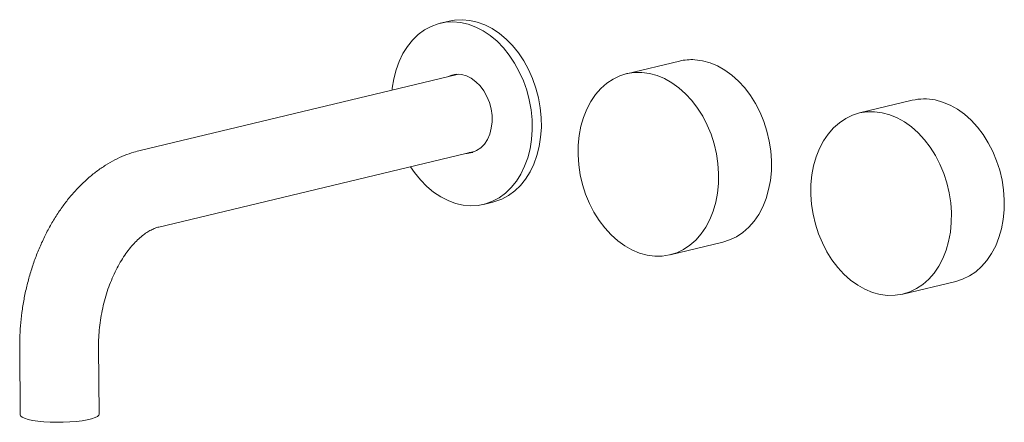
# Model space of a CAD drawing. Units: millimetres. Extents: x 331 to 648, y 88 to 217.
import ezdxf

# ---------------------------------------------------------------- set-up
doc = ezdxf.new("R2010")
doc.units = ezdxf.units.MM

msp = doc.modelspace()

# ---------------------------------------------------------------- linework, layer by layer
at = {"color": 7, "linetype": 'Continuous', "lineweight": 15}
for p, q in [((468.9, 217), (465.95, 216.29)), ((543.04, 204.13), (525.99, 200.05)), ((470.97, 199.7), (369.37, 175.33)), ((469.35, 199.31), (470.44, 199.76)), ((618.03, 191.47), (600.98, 187.39)), ((375.29, 150.63), (476.89, 175)), ((477.73, 175.26), (476.89, 175)), ((479.95, 157.95), (482.9, 158.65)), ((483.54, 158.82), (482.9, 158.65)), ((539.99, 141.7), (557.03, 145.79)), ((614.98, 129.04), (632.02, 133.13)), ((330.52, 111.72), (330.71, 90.17)), ((356.11, 90.39), (355.92, 111.94))]:
    msp.add_line(p, q, dxfattribs=at)
at = {"color": 7, "linetype": 'Continuous', "lineweight": 15, "flags": 128}
for points in [[(450.46, 194.79), (450.53, 195.36), (451.01, 198.39), (451.75, 201.29), (452.73, 204.02), (453.96, 206.55), (455.4, 208.85), (457.06, 210.9), (458.9, 212.67), (460.9, 214.14), (463.04, 215.3), (465.31, 216.12), (467.66, 216.61), (470.07, 216.74), (472.52, 216.53), (474.97, 215.98), (477.39, 215.09), (479.77, 213.87), (482.07, 212.33), (484.26, 210.5), (486.31, 208.4), (488.21, 206.05), (489.93, 203.47), (491.45, 200.7), (492.76, 197.78), (493.83, 194.73), (494.66, 191.59), (495.23, 188.39), (495.54, 185.18), (495.59, 182), (495.37, 178.87), (494.89, 175.85), (494.15, 172.95), (493.17, 170.22), (491.94, 167.69), (490.49, 165.38), (488.84, 163.33), (487, 161.56), (485, 160.09), (482.85, 158.94), (480.59, 158.12), (480.59, 158.12)], [(468.9, 217), (470.61, 217.31), (473.02, 217.45), (475.47, 217.24), (477.92, 216.69), (480.34, 215.79), (482.72, 214.57), (485.02, 213.04), (487.21, 211.21), (489.26, 209.11), (491.16, 206.75), (492.88, 204.18), (494.4, 201.41), (495.71, 198.48), (496.78, 195.43), (497.61, 192.29), (498.18, 189.1), (498.49, 185.89), (498.54, 182.71), (498.32, 179.58), (497.84, 176.55), (497.1, 173.66), (496.12, 170.93), (494.89, 168.4), (493.44, 166.09), (491.79, 164.04), (489.95, 162.27), (487.95, 160.8), (485.8, 159.65), (483.54, 158.82)], [(547.97, 204.55), (550.42, 204.23), (552.87, 203.56), (555.28, 202.56), (557.63, 201.23), (559.9, 199.59), (562.04, 197.67), (564.05, 195.48), (565.89, 193.05), (567.55, 190.41), (569, 187.58), (570.23, 184.61), (571.22, 181.53), (571.96, 178.36), (572.45, 175.16), (572.67, 171.96), (572.63, 168.79), (572.33, 165.69), (571.76, 162.7), (570.93, 159.86), (569.87, 157.19), (568.57, 154.73), (567.05, 152.51), (565.33, 150.55), (563.43, 148.88), (561.38, 147.51), (559.19, 146.47), (557.03, 145.79)], [(468.36, 199.08), (469.66, 199.59), (471.22, 199.85), (472.82, 199.76), (474.42, 199.32), (475.99, 198.56), (477.47, 197.48), (478.83, 196.12), (480.03, 194.51), (481.03, 192.7), (481.82, 190.74), (482.36, 188.68), (482.65, 186.58), (482.67, 184.49), (482.42, 182.47), (481.92, 180.58), (481.18, 178.87), (480.2, 177.39), (479.04, 176.17), (477.7, 175.25), (476.24, 174.65)], [(470.97, 199.7), (471.81, 199.85), (471.83, 199.85)], [(530.93, 200.47), (533.38, 200.14), (535.82, 199.47), (538.24, 198.47), (540.59, 197.14), (542.85, 195.51), (545, 193.58), (547.01, 191.39), (548.85, 188.96), (550.51, 186.32), (551.96, 183.49), (553.19, 180.52), (554.18, 177.44), (554.92, 174.28), (555.41, 171.07), (555.63, 167.87), (555.59, 164.7), (555.28, 161.6), (554.71, 158.62), (553.89, 155.77), (552.82, 153.1), (551.52, 150.64), (550, 148.42), (548.29, 146.46), (546.39, 144.79), (544.34, 143.43), (542.15, 142.38), (539.86, 141.67), (537.48, 141.3), (535.05, 141.28), (532.6, 141.6), (530.16, 142.27), (527.74, 143.28), (525.39, 144.6), (523.13, 146.24), (520.98, 148.16), (518.97, 150.35), (517.13, 152.78), (515.47, 155.43), (514.02, 158.25), (512.8, 161.22), (511.8, 164.31), (511.06, 167.47), (510.57, 170.67), (510.35, 173.88), (510.39, 177.05), (510.7, 180.14), (511.27, 183.13), (512.09, 185.98), (513.16, 188.64), (514.46, 191.1), (515.98, 193.32), (517.69, 195.28), (519.59, 196.95), (521.64, 198.32), (523.83, 199.37), (526.12, 200.08), (528.5, 200.44), (530.93, 200.47)], [(625.35, 191.58), (627.8, 190.92), (630.22, 189.92), (632.57, 188.6), (634.84, 186.98), (636.99, 185.06), (639, 182.87), (640.84, 180.45), (642.5, 177.81), (643.96, 174.99), (645.19, 172.02), (646.19, 168.94), (646.94, 165.78), (647.43, 162.58), (647.66, 159.37), (647.63, 156.2), (647.33, 153.1), (646.76, 150.11), (645.95, 147.26), (644.88, 144.59), (643.59, 142.13), (642.08, 139.9), (640.36, 137.93), (638.47, 136.26), (636.42, 134.88), (634.24, 133.83), (632.02, 133.13)], [(608.31, 187.49), (610.76, 186.83), (613.17, 185.84), (615.53, 184.52), (617.79, 182.89), (619.94, 180.97), (621.95, 178.79), (623.8, 176.36), (625.46, 173.72), (626.92, 170.9), (628.15, 167.93), (629.15, 164.85), (629.9, 161.69), (630.39, 158.49), (630.62, 155.28), (630.58, 152.11), (630.28, 149.01), (629.72, 146.02), (628.9, 143.18), (627.84, 140.5), (626.55, 138.04), (625.03, 135.81), (623.32, 133.85), (621.43, 132.17), (619.38, 130.79), (617.19, 129.74), (614.9, 129.02), (612.53, 128.65), (610.1, 128.62), (607.65, 128.93), (605.2, 129.59), (602.79, 130.59), (600.43, 131.91), (598.17, 133.54), (596.02, 135.46), (594.01, 137.64), (592.16, 140.06), (590.5, 142.7), (589.05, 145.52), (587.81, 148.49), (586.81, 151.58), (586.06, 154.74), (585.57, 157.94), (585.34, 161.14), (585.38, 164.31), (585.68, 167.41), (586.24, 170.4), (587.06, 173.25), (588.12, 175.92), (589.42, 178.39), (590.93, 180.61), (592.64, 182.58), (594.53, 184.26), (596.58, 185.63), (598.77, 186.68), (601.06, 187.4), (603.43, 187.78), (605.86, 187.81), (608.31, 187.49)], [(476.24, 174.65), (474.68, 174.39), (474.29, 174.38)], [(476.45, 174.71), (475.67, 174.63), (475.27, 174.61)], [(480.59, 158.12), (478.24, 157.63), (475.83, 157.49), (473.38, 157.7), (470.93, 158.26), (468.5, 159.15), (466.13, 160.37), (463.83, 161.9), (461.64, 163.73), (459.59, 165.84), (457.69, 168.19), (456.39, 170.09)], [(330.71, 90.17), (330.82, 89.83), (331.29, 89.41), (332.11, 89.02), (333.25, 88.66), (334.68, 88.35), (336.37, 88.09), (338.26, 87.9), (340.29, 87.78), (342.42, 87.73), (344.57, 87.75), (346.69, 87.84), (348.72, 88), (350.59, 88.23), (352.26, 88.52), (353.67, 88.86), (354.79, 89.24), (355.58, 89.65), (356.02, 90.08), (356.11, 90.39)]]:
    msp.add_lwpolyline(points, dxfattribs=at)
at = {"color": 7, "linetype": 'Continuous', "lineweight": 15}
for centre, radius, start, end in [((546.9, 187.98), 16.6, 86.304, 103.4526), ((621.93, 175.01), 16.92, 78.3343, 103.3438)]:
    msp.add_arc(centre, radius, start, end, dxfattribs=at)
for points, knots in [([(369.37, 175.33), (368.68, 175.16), (366.94, 174.7), (364.2, 173.71), (361.15, 172.31), (358.17, 170.6), (355.27, 168.6), (352.45, 166.32), (349.75, 163.76), (347.17, 160.94), (344.74, 157.88), (342.47, 154.59), (340.37, 151.12), (338.45, 147.46), (336.73, 143.66), (335.2, 139.73), (333.88, 135.69), (332.77, 131.56), (331.87, 127.36), (331.2, 123.12), (330.74, 118.86), (330.53, 115.05), (330.52, 112.68), (330.52, 111.72)], [0, 0, 0, 0, 0.030005, 0.076125, 0.122687, 0.169958, 0.217945, 0.266599, 0.315821, 0.365484, 0.415449, 0.465589, 0.515795, 0.565985, 0.616125, 0.666201, 0.716215, 0.766181, 0.81612, 0.866059, 0.916024, 0.966036, 1, 1, 1, 1]), ([(355.92, 111.94), (355.92, 112.46), (355.92, 114.02), (356.05, 116.66), (356.39, 119.82), (356.9, 122.99), (357.59, 126.1), (358.45, 129.15), (359.46, 132.08), (360.61, 134.86), (361.88, 137.48), (363.25, 139.9), (364.69, 142.1), (366.19, 144.07), (367.72, 145.78), (369.24, 147.23), (370.73, 148.42), (372.16, 149.36), (373.5, 150.04), (374.54, 150.44), (375.1, 150.58), (375.29, 150.63)], [0, 0, 0, 0, 0.028451, 0.084542, 0.140751, 0.197032, 0.253318, 0.309521, 0.365574, 0.421416, 0.476992, 0.532258, 0.587191, 0.641794, 0.696112, 0.750255, 0.804403, 0.858798, 0.913913, 0.970499, 1, 1, 1, 1])]:
    msp.add_open_spline(points, degree=3, knots=knots, dxfattribs=at)

doc.saveas('drawing.dxf')
